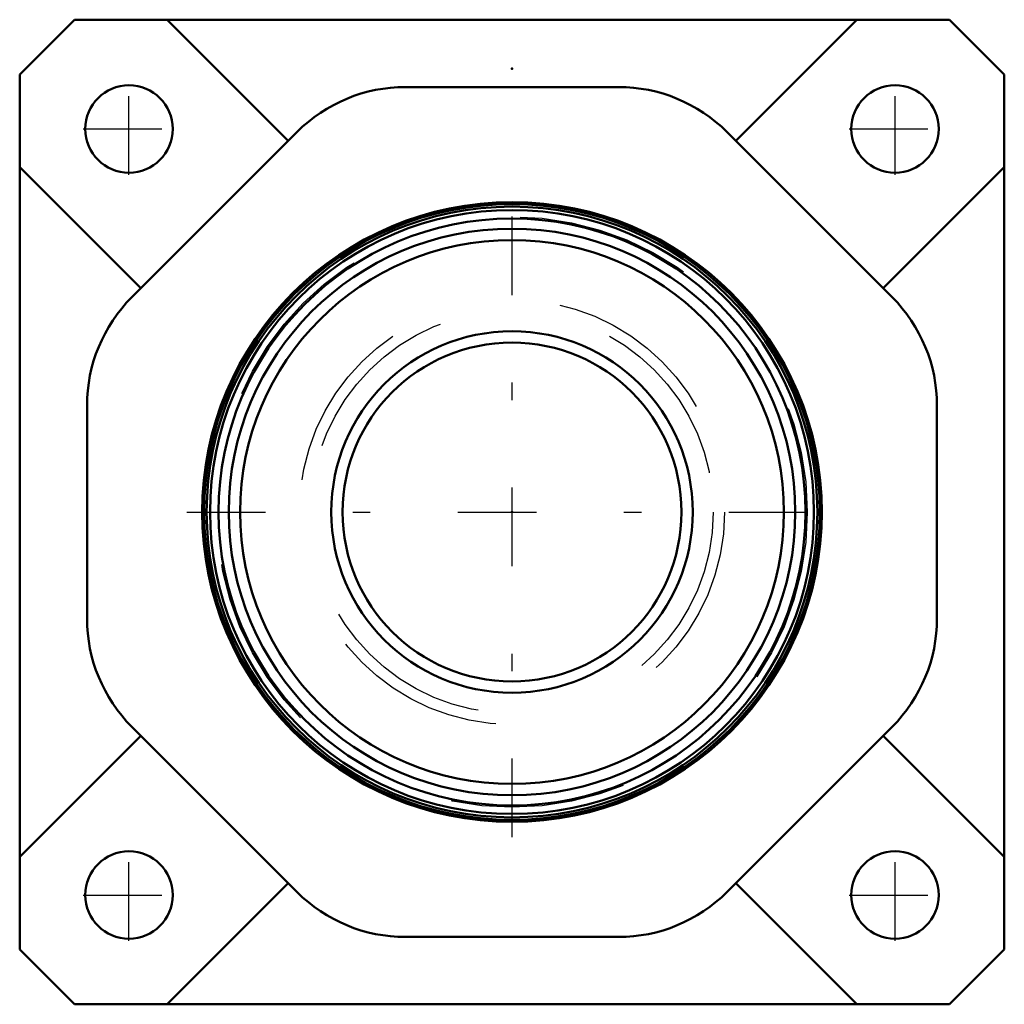
# Model space of a CAD drawing. Units: inches. Extents: x -2.81 to 2.81, y -2.81 to 2.81.
import ezdxf

# ---------------------------------------------------------------- set-up
doc = ezdxf.new("R2010")
doc.units = ezdxf.units.IN
doc.header["$MEASUREMENT"] = 0
doc.linetypes.add('Center', pattern=[1.5, 0.45, -0.5, 0.05, -0.5])
doc.linetypes.add('Dashed', pattern=[2, 1, -1])
for name, color, linetype, lineweight in [('AM_4', 7, 'Continuous', 50), ('AM_7', 7, 'Center', 25), ('AM_9', 6, 'Dashed', 25), ('ConnectionPoints', 7, 'Continuous', 50)]:
    doc.layers.add(name, color=color, linetype=linetype, lineweight=lineweight)

# ---------------------------------------------------------------- blocks, each defined once
blk = doc.blocks.new('2_128659_0_in_056968_0')
at = {"layer": 'AM_4'}
for radius in [1.7603, 1.7461, 1.7268, 1.6781, 1.62, 1.5552, 1.0335, 0.9688]:
    blk.add_circle((0, 0), radius, dxfattribs=at)
at = {"layer": 'AM_9'}
for radius in [1.6883, 1.215, 1.1502]:
    blk.add_circle((0, 0), radius, dxfattribs=at)
blk = doc.blocks.new('3_056968h_0_in_056968_0')
at = {"layer": 'AM_4'}
for p, q in [((-2.5025, 2.815), (-2.815, 2.5025)), ((2.5025, 2.815), (-2.5025, 2.815)), ((-1.279, 2.123), (-1.971, 2.815)), ((1.971, 2.815), (1.279, 2.123)), ((2.815, 2.5025), (2.5025, 2.815)), ((-2.815, 2.5025), (-2.815, -2.5025)), ((2.815, -2.5025), (2.815, 2.5025)), ((0.6091, 2.43), (-0.6091, 2.43)), ((-1.2286, 2.1734), (-2.1734, 1.2286)), ((2.1734, 1.2286), (1.2286, 2.1734)), ((-2.815, 1.971), (-2.123, 1.279)), ((2.123, 1.279), (2.815, 1.971)), ((-2.43, 0.6091), (-2.43, -0.6091)), ((2.43, -0.6091), (2.43, 0.6091)), ((-2.1734, -1.2286), (-1.2286, -2.1734)), ((1.2286, -2.1734), (2.1734, -1.2286)), ((-2.123, -1.279), (-2.815, -1.971)), ((2.815, -1.971), (2.123, -1.279)), ((-1.971, -2.815), (-1.279, -2.123)), ((1.279, -2.123), (1.971, -2.815)), ((-0.6091, -2.43), (0.6091, -2.43)), ((-2.815, -2.5025), (-2.5025, -2.815)), ((2.5025, -2.815), (2.815, -2.5025)), ((-2.5025, -2.815), (2.5025, -2.815))]:
    blk.add_line(p, q, dxfattribs=at)
for centre, radius in [((-2.19, 2.19), 0.25), ((2.19, 2.19), 0.25), ((0, 0), 1.7716), ((-2.19, -2.19), 0.25), ((2.19, -2.19), 0.25)]:
    blk.add_circle(centre, radius, dxfattribs=at)
for centre, start, end in [((-0.6091, 1.554), 90, 135), ((0.6091, 1.554), 45, 90), ((-1.554, 0.6091), 135, 180), ((1.554, 0.6091), 0, 45), ((-1.554, -0.6091), 180, 225), ((1.554, -0.6091), 315, 0), ((-0.6091, -1.554), 225, 270), ((0.6091, -1.554), 270, 315)]:
    blk.add_arc(centre, 0.876, start, end, dxfattribs=at)
at = {"layer": 'AM_7'}
for p, q in [((-2.19, 1.9275), (-2.19, 2.4525)), ((2.19, 1.9275), (2.19, 2.4525)), ((-2.4525, 2.19), (-1.9275, 2.19)), ((1.9275, 2.19), (2.4525, 2.19)), ((0, -1.8602), (0, 1.8602)), ((-1.8602, 0), (1.8602, 0)), ((-2.19, -2.4525), (-2.19, -1.9275)), ((2.19, -2.4525), (2.19, -1.9275)), ((-2.4525, -2.19), (-1.9275, -2.19)), ((1.9275, -2.19), (2.4525, -2.19))]:
    blk.add_line(p, q, dxfattribs=at)
blk = doc.blocks.new('1_056968_0')
for name in ['3_056968h_0_in_056968_0', '2_128659_0_in_056968_0']:
    blk.add_blockref(name, (0, 0))

msp = doc.modelspace()

# ---------------------------------------------------------------- linework, layer by layer
at = {"layer": 'ConnectionPoints'}
for p in [(0, 2.535, 0.945), (0, 0, 2.1)]:
    msp.add_point(p, dxfattribs=at)

# ---------------------------------------------------------------- block references
msp.add_blockref('1_056968_0', (0, 0))

doc.saveas('drawing.dxf')
